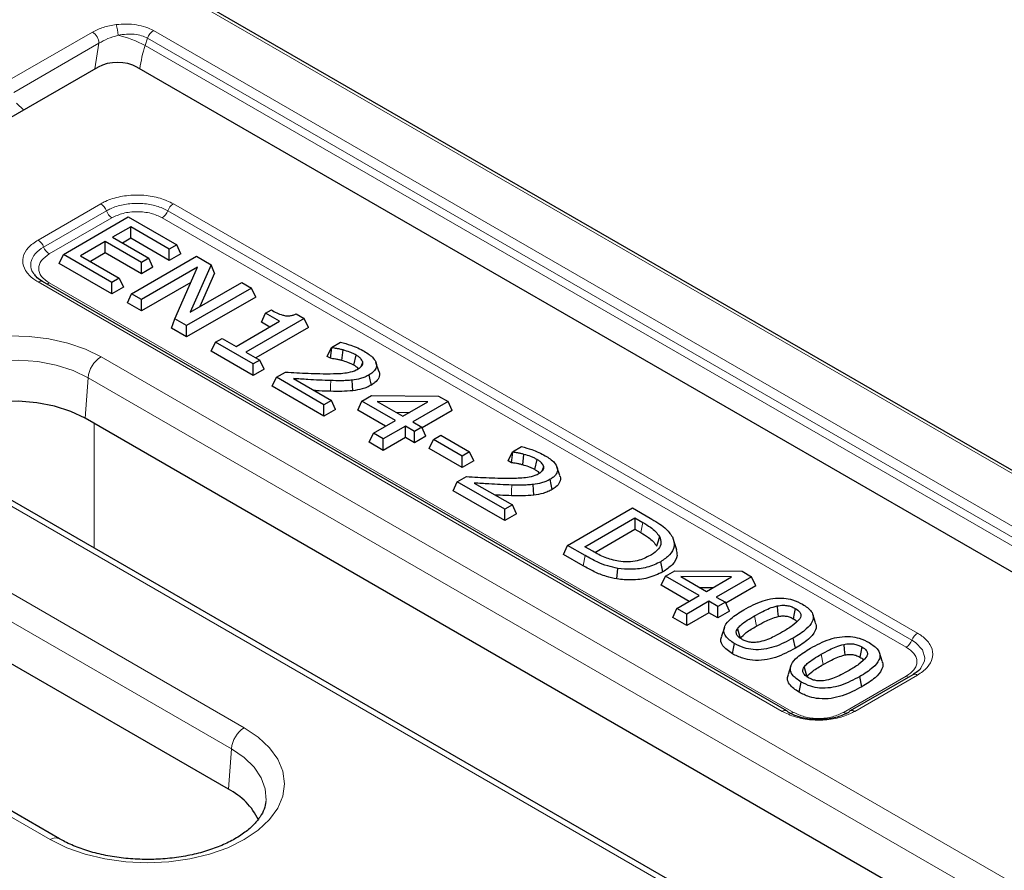
# Model space of a CAD drawing. Units: millimetres. Extents: x 0 to 420, y 0 to 297.
# Drawn here: x 321 to 348, y 214 to 237 of the extents above; entities that cross this region are included whole.
import ezdxf

# ---------------------------------------------------------------- set-up
doc = ezdxf.new("R2010")
doc.units = ezdxf.units.MM

msp = doc.modelspace()

# ---------------------------------------------------------------- linework, layer by layer
at = {"color": 7, "linetype": 'Continuous', "lineweight": 25}
for p, q in [((393.67834, 197.948847), (322.595413, 238.984147)), ((322.829263, 235.471317), (316.235848, 231.665019)), ((352.220818, 219.113909), (323.885887, 235.471317)), ((321.879588, 230.366138), (323.647355, 231.386649)), ((323.647355, 231.386649), (324.967586, 230.624495)), ((323.714485, 231.115374), (323.222196, 230.831181)), ((324.766195, 230.508235), (323.714485, 231.115374)), ((323.714485, 230.804785), (323.714485, 231.115374)), ((323.020805, 230.71492), (322.349501, 230.327385)), ((324.005384, 230.146535), (323.020805, 230.71492)), ((323.020805, 230.404331), (323.020805, 230.71492)), ((323.222196, 230.831181), (324.206775, 230.262796)), ((323.714485, 230.804785), (323.491203, 230.675886)), ((324.766195, 230.197646), (323.714485, 230.804785)), ((323.020805, 230.404331), (322.618508, 230.17209)), ((324.005384, 229.835946), (323.020805, 230.404331)), ((324.967586, 230.624495), (324.766195, 230.508235)), ((324.766195, 230.197646), (324.766195, 230.508235)), ((325.081267, 230.379533), (324.967586, 230.624495)), ((321.765907, 230.121176), (321.879588, 230.366138)), ((323.199819, 229.603985), (321.879588, 230.366138)), ((322.349501, 230.327385), (323.40121, 229.720246)), ((323.7391, 229.292665), (325.506867, 230.313175)), ((324.206775, 230.262796), (324.005384, 230.146535)), ((324.005384, 229.835946), (324.005384, 230.146535)), ((324.320456, 230.017833), (324.206775, 230.262796)), ((325.081267, 230.379533), (324.766195, 230.197646)), ((325.506867, 230.313175), (325.90825, 230.081461)), ((323.199819, 229.293396), (321.765907, 230.121176)), ((324.320456, 230.017833), (324.005384, 229.835946)), ((325.532041, 230.017679), (324.007621, 229.137651)), ((324.918427, 228.611854), (325.532041, 230.017679)), ((325.90825, 230.081461), (325.337992, 228.794722)), ((325.99748, 229.850615), (325.90825, 230.081461)), ((341.585249, 217.925973), (321.314948, 229.627769)), ((323.40121, 229.720246), (323.199819, 229.603985)), ((323.199819, 229.293396), (323.199819, 229.603985)), ((323.40121, 229.720246), (323.514891, 229.475284)), ((325.350809, 229.602468), (324.007621, 228.827062)), ((325.337992, 228.794722), (326.737591, 229.602693)), ((325.99748, 229.850615), (325.595379, 228.943309)), ((326.737591, 229.602693), (327.006112, 229.447679)), ((323.514891, 229.475284), (323.199819, 229.293396)), ((327.006112, 229.447679), (325.238345, 228.427169)), ((327.119793, 229.202717), (327.006112, 229.447679)), ((323.625419, 229.047703), (323.7391, 229.292665)), ((324.007621, 229.137651), (323.7391, 229.292665)), ((324.007621, 228.827062), (324.007621, 229.137651)), ((327.119793, 229.202717), (325.238345, 228.11658)), ((324.007621, 228.827062), (323.625419, 229.047703)), ((327.388755, 228.761741), (327.545393, 228.852166)), ((324.829334, 228.352697), (324.918427, 228.611854)), ((325.238345, 228.427169), (324.918427, 228.611854)), ((326.583191, 227.857492), (327.769161, 228.542138)), ((328.440465, 228.619645), (326.851712, 227.702478)), ((327.275074, 228.516779), (327.388755, 228.761741)), ((327.500154, 228.386843), (327.275074, 228.516779)), ((327.769161, 228.542138), (327.388755, 228.761741)), ((328.22369, 228.744787), (328.440465, 228.619645)), ((328.554146, 228.374683), (328.440465, 228.619645)), ((325.238345, 228.11658), (324.829334, 228.352697)), ((325.238345, 228.11658), (325.238345, 228.427169)), ((328.554146, 228.374683), (327.120719, 227.547183)), ((326.023771, 227.973753), (326.202785, 228.077095)), ((326.202785, 228.077095), (326.583191, 227.857492)), ((325.910089, 227.72879), (326.023771, 227.973753)), ((327.053103, 227.068942), (325.910089, 227.72879)), ((327.053103, 227.379532), (326.023771, 227.973753)), ((329.067456, 227.585402), (329.181137, 227.830364)), ((329.155419, 227.534622), (329.196521, 227.821483)), ((329.181137, 227.830364), (329.432526, 227.975488)), ((329.196521, 227.821483), (329.181137, 227.830364)), ((329.463293, 227.475586), (329.498258, 227.762344)), ((326.851712, 227.702478), (327.232118, 227.482874)), ((327.232118, 227.482874), (327.053103, 227.379532)), ((327.345799, 227.237912), (327.232118, 227.482874)), ((329.155419, 227.534622), (329.067456, 227.585402)), ((329.79653, 227.345353), (329.85279, 227.623477)), ((327.053103, 227.068942), (327.053103, 227.379532)), ((327.345799, 227.237912), (327.053103, 227.068942)), ((330.474294, 227.182375), (330.395374, 227.418518)), ((327.56821, 226.771578), (327.681891, 227.01654)), ((327.681891, 227.01654), (327.928036, 227.158636)), ((328.979746, 226.267305), (327.681891, 227.01654)), ((328.144811, 226.981823), (329.181137, 226.383565)), ((329.763521, 226.649468), (329.748598, 226.940042)), ((328.979746, 225.956716), (327.56821, 226.771578)), ((329.181137, 226.383565), (328.979746, 226.267305)), ((329.294818, 226.138603), (329.181137, 226.383565)), ((330.011316, 226.369356), (330.271446, 226.519526)), ((330.271446, 226.519526), (332.103546, 226.504993)), ((332.103546, 226.504993), (332.36088, 226.356438)), ((328.979746, 225.956716), (328.979746, 226.267305)), ((329.294818, 226.138603), (328.979746, 225.956716)), ((329.897635, 226.124393), (330.011316, 226.369356)), ((330.659757, 225.684429), (329.897635, 226.124393)), ((330.928765, 225.839724), (330.011316, 226.369356)), ((331.810201, 226.348566), (330.43123, 226.359465)), ((330.43123, 226.359465), (331.130156, 225.955984)), ((331.130156, 225.955984), (331.810201, 226.348566)), ((332.36088, 226.356438), (331.398677, 225.80097)), ((332.474561, 226.111476), (331.654484, 225.638055)), ((332.474561, 226.111476), (332.36088, 226.356438)), ((368.967308, 199.059876), (322.473692, 225.90007)), ((330.324591, 225.490942), (330.928765, 225.839724)), ((330.942962, 226.064049), (331.312292, 226.06113)), ((331.197286, 225.68471), (330.593113, 225.335928)), ((331.443431, 225.542613), (331.197286, 225.68471)), ((331.197286, 225.374121), (331.197286, 225.68471)), ((331.398677, 225.80097), (331.644822, 225.658874)), ((331.644822, 225.658874), (331.443431, 225.542613)), ((331.758503, 225.413912), (331.644822, 225.658874)), ((330.21091, 225.24598), (330.324591, 225.490942)), ((330.593113, 225.335928), (330.324591, 225.490942)), ((331.197286, 225.374121), (330.593113, 225.025339)), ((330.593113, 225.025339), (330.593113, 225.335928)), ((331.443431, 225.232024), (331.197286, 225.374121)), ((331.443431, 225.232024), (331.443431, 225.542613)), ((331.758503, 225.413912), (331.443431, 225.232024)), ((331.846654, 225.076756), (331.960335, 225.321718)), ((331.960335, 225.321718), (332.161726, 225.437979)), ((332.743523, 224.869593), (331.960335, 225.321718)), ((332.161726, 225.437979), (332.944914, 224.985854)), ((330.593113, 225.025339), (330.21091, 225.24598)), ((332.743523, 224.559004), (331.846654, 225.076756)), ((334.110745, 224.984562), (334.362134, 225.129686)), ((369.667592, 195.264331), (318.402351, 224.859125)), ((332.944914, 224.985854), (332.743523, 224.869593)), ((332.743523, 224.559004), (332.743523, 224.869593)), ((333.058595, 224.740892), (332.944914, 224.985854)), ((333.997064, 224.7396), (334.110745, 224.984562)), ((334.085027, 224.68882), (334.126129, 224.975681)), ((334.126129, 224.975681), (334.110745, 224.984562)), ((334.392902, 224.629784), (334.427866, 224.916542)), ((334.726139, 224.49955), (334.782399, 224.777675)), ((333.058595, 224.740892), (332.743523, 224.559004)), ((334.085027, 224.68882), (333.997064, 224.7396)), ((335.403902, 224.336572), (335.324982, 224.572716)), ((332.6115, 224.170738), (332.857644, 224.312834)), ((332.497818, 223.925775), (332.6115, 224.170738)), ((333.909354, 223.421502), (332.6115, 224.170738)), ((333.07442, 224.136021), (334.110745, 223.537763)), ((334.69313, 223.803665), (334.678207, 224.09424)), ((333.909354, 223.110913), (332.497818, 223.925775)), ((334.110745, 223.537763), (333.909354, 223.421502)), ((333.909354, 223.110913), (333.909354, 223.421502)), ((334.224426, 223.292801), (334.110745, 223.537763)), ((335.614466, 222.437162), (337.382233, 223.457672)), ((337.382233, 223.457672), (337.860537, 223.181553)), ((334.224426, 223.292801), (333.909354, 223.110913)), ((336.084379, 222.398409), (337.449363, 223.186397)), ((337.449363, 223.186397), (337.66439, 223.062265)), ((337.449363, 223.186397), (337.449363, 222.875808)), ((336.355086, 222.244096), (337.449363, 222.875808)), ((337.449363, 222.875808), (337.607397, 222.784578)), ((335.500785, 222.1922), (335.614466, 222.437162)), ((336.098364, 222.157814), (335.614466, 222.437162)), ((336.299406, 222.274276), (336.084379, 222.398409)), ((338.591518, 222.318344), (338.511825, 222.557234)), ((336.041523, 221.880038), (335.500785, 222.1922)), ((336.960281, 221.520734), (336.982947, 221.810243)), ((338.20934, 221.712713), (338.152484, 221.990487)), ((326.376089, 215.789336), (316.109731, 221.715978)), ((338.165861, 221.351248), (338.279542, 221.59621)), ((338.279542, 221.59621), (338.539673, 221.74638)), ((339.196991, 221.066578), (338.279542, 221.59621)), ((338.539673, 221.74638), (340.371773, 221.731848)), ((340.078427, 221.57542), (338.699457, 221.58632)), ((338.699457, 221.58632), (339.398382, 221.182839)), ((339.398382, 221.182839), (340.078427, 221.57542)), ((340.629106, 221.583292), (339.666904, 221.027825)), ((340.371773, 221.731848), (340.629106, 221.583292)), ((340.742787, 221.33833), (340.629106, 221.583292)), ((338.927984, 220.911284), (338.165861, 221.351248)), ((339.211189, 221.290903), (339.580519, 221.287984)), ((340.742787, 221.33833), (339.92271, 220.86491)), ((338.592818, 220.717796), (339.196991, 221.066578)), ((339.666904, 221.027825), (339.913049, 220.885728)), ((339.465513, 220.911564), (338.861339, 220.562782)), ((339.711657, 220.769468), (339.465513, 220.911564)), ((339.465513, 220.600975), (339.465513, 220.911564)), ((339.913049, 220.885728), (339.711657, 220.769468)), ((339.711657, 220.458879), (339.711657, 220.769468)), ((340.02673, 220.640766), (339.913049, 220.885728)), ((338.479136, 220.472834), (338.592818, 220.717796)), ((338.861339, 220.252193), (338.479136, 220.472834)), ((338.861339, 220.562782), (338.592818, 220.717796)), ((339.465513, 220.600975), (338.861339, 220.252193)), ((338.861339, 220.252193), (338.861339, 220.562782)), ((339.711657, 220.458879), (339.465513, 220.600975)), ((340.02673, 220.640766), (339.711657, 220.458879)), ((342.372523, 220.325284), (342.293749, 220.560989)), ((321.774418, 214.442237), (311.508059, 220.36888)), ((339.885496, 220.200418), (339.806679, 219.964577)), ((340.244295, 220.165679), (340.319479, 219.90425)), ((341.819267, 219.631968), (341.762421, 219.909744)), ((344.187282, 219.277646), (344.108507, 219.513351)), ((341.700254, 219.152781), (341.621437, 218.916939)), ((342.059053, 219.118042), (342.134238, 218.856612)), ((345.022416, 218.912413), (343.313668, 217.925973)), ((343.634025, 218.58433), (343.577179, 218.862107))]:
    msp.add_line(p, q, dxfattribs=at)
at = {"color": 8, "linetype": 'Continuous', "lineweight": 18}
for p, q in [((322.470423, 238.97177), (393.55335, 197.93647)), ((322.671346, 236.423642), (320.352473, 235.084985)), ((389.211268, 199.012417), (324.33422, 236.46514)), ((320.52925, 234.778799), (322.848123, 236.117456)), ((322.741602, 235.420711), (322.848123, 236.117456)), ((324.174006, 236.254786), (324.108433, 236.054547)), ((388.985481, 198.601825), (324.108433, 236.054547)), ((324.174006, 236.254786), (389.051053, 198.802064)), ((320.606488, 234.490459), (320.799845, 234.299759)), ((321.189958, 230.757497), (322.898707, 231.743937)), ((324.877104, 231.743936), (345.147406, 220.04214)), ((323.0518, 231.55349), (321.343051, 230.56705)), ((344.994313, 219.851694), (324.724011, 231.55349)), ((323.204893, 231.363044), (321.496144, 230.376604)), ((344.84122, 219.661248), (324.570918, 231.363044)), ((341.460259, 217.913596), (321.189958, 229.615392)), ((321.496144, 229.588014), (341.766446, 217.886218)), ((322.905926, 227.578539), (369.642362, 200.598169)), ((322.473692, 225.90007), (322.553718, 227.002527)), ((368.967308, 200.208531), (322.553718, 227.002527)), ((322.723401, 225.755916), (322.721021, 222.366009)), ((369.417613, 195.239577), (318.152371, 224.834371)), ((316.541965, 223.394448), (326.808323, 217.467805)), ((337.66439, 223.062265), (337.607397, 222.784578)), ((326.456115, 216.891793), (316.189757, 222.818435)), ((336.041523, 221.880038), (336.098364, 222.157814)), ((340.708614, 220.515672), (340.765259, 220.237784)), ((321.524438, 214.417483), (311.25808, 220.344126)), ((342.523372, 219.468035), (342.580017, 219.190146)), ((343.132471, 217.886218), (344.84122, 218.872658)), ((345.147406, 218.900036), (343.438657, 217.913596)), ((326.376089, 215.789336), (326.456115, 216.891793))]:
    msp.add_line(p, q, dxfattribs=at)
at = {"color": 8, "linetype": 'Continuous', "lineweight": 18, "flags": 128}
for points in [[(318.152371, 224.834371), (317.793582, 225.078922), (317.509413, 225.354229), (317.307614, 225.652783), (317.19369, 225.966439), (317.170749, 226.286643), (317.239416, 226.604659), (317.397818, 226.911813), (317.641635, 227.199727), (317.964216, 227.460547), (318.356762, 227.687159), (318.808564, 227.873381), (319.3073, 228.014133), (319.839364, 228.105577), (320.390244, 228.145218), (320.944913, 228.131974), (321.488241, 228.066207), (322.005407, 227.949711), (322.482305, 227.785663), (322.905926, 227.578539)], [(322.553718, 227.002527), (322.147232, 227.197385), (321.685644, 227.345807), (321.184673, 227.442739), (320.661379, 227.484879), (320.133583, 227.470792), (319.619256, 227.400958), (319.135915, 227.277756), (318.700019, 227.10538), (318.326412, 226.889701), (318.027816, 226.638064), (317.8144, 226.359037), (317.693431, 226.062123), (317.66903, 225.757432), (317.672385, 225.723226)], [(329.158915, 226.635402), (329.16076, 226.781061), (329.162606, 226.92672)], [(334.088523, 223.7896), (334.090369, 223.935259), (334.092214, 224.080918)], [(345.073954, 218.949344), (345.217397, 219.062815), (345.335248, 219.278494), (345.346027, 219.36902), (345.281023, 219.589512), (345.092979, 219.787404), (344.994324, 219.851688), (344.994313, 219.851694), (344.994313, 219.851694)], [(326.808323, 217.467805), (327.189087, 217.21044), (327.495422, 216.921858), (327.719785, 216.609164), (327.856652, 216.280058), (327.902651, 215.942644), (327.856652, 215.60523), (327.719785, 215.276125), (327.495422, 214.963431), (327.189087, 214.674848), (326.808323, 214.417483), (326.362505, 214.197673), (325.862612, 214.020829), (325.320952, 213.891307), (324.750862, 213.812296), (324.166381, 213.785741), (323.581899, 213.812296), (323.011809, 213.891307), (322.470149, 214.020829), (321.970256, 214.197673), (321.524438, 214.417483)], [(327.398814, 215.458707), (327.401788, 215.492706), (327.379687, 215.801183), (327.269935, 216.103352), (327.075526, 216.390973), (326.801764, 216.656197), (326.456115, 216.891793)]]:
    msp.add_lwpolyline(points, dxfattribs=at)
at = {"color": 7, "linetype": 'Continuous', "lineweight": 25, "flags": 128}
for points in [[(329.996211, 227.309087), (330.026158, 227.403519), (330.036, 227.434553)], [(330.269877, 226.804824), (330.241397, 226.943683), (330.212917, 227.082542)], [(322.473692, 225.90007), (322.083273, 226.087226), (321.639931, 226.229781), (321.158762, 226.322882), (320.656153, 226.363356), (320.149218, 226.349826), (319.655222, 226.282753), (319.190986, 226.16442), (318.77232, 225.998858), (318.41348, 225.791704), (318.126687, 225.550013), (317.921706, 225.282015), (317.899354, 225.241743)], [(334.925819, 224.463285), (334.955767, 224.557717), (334.965609, 224.588751)], [(335.199485, 223.959021), (335.171005, 224.097881), (335.142525, 224.23674)], [(338.117171, 222.677353), (338.078969, 222.547646), (338.040767, 222.41794)], [(341.322227, 220.786342), (341.336005, 220.642048), (341.349775, 220.497752)], [(341.817314, 220.716505), (341.788892, 220.57761), (341.760469, 220.438715)], [(340.104626, 219.482772), (340.133029, 219.621678), (340.161431, 219.760584)], [(343.136986, 219.738704), (343.150763, 219.59441), (343.164533, 219.450115)], [(343.632072, 219.668867), (343.60365, 219.529972), (343.575227, 219.391078)], [(341.919384, 218.435134), (341.947787, 218.57404), (341.976189, 218.712946)]]:
    msp.add_lwpolyline(points, dxfattribs=at)
at = {"color": 8, "linetype": 'Continuous', "lineweight": 18}
for centre, radius, start, end in [((322.233202, 236.287853), 1.138441, 2.4222689, 17.3174448), ((322.464319, 236.09999), 0.384201, 2.6054785, 57.3945217), ((322.741301, 233.578182), 2.828681, 61.0981314, 77.1452613), ((324.544424, 236.13885), 0.388138, 122.7906402, 162.6205223), ((327.321227, 234.987029), 3.385504, 161.6198372, 172.5491588), ((322.691771, 231.420832), 0.383691, 20.2270956, 57.3620476), ((325.08404, 231.420831), 0.383692, 122.6379483, 159.7728481), ((323.411829, 231.686149), 0.383691, 200.2271138, 237.3620294), ((324.363982, 231.686149), 0.383691, 302.6379706, 339.7728862), ((320.983022, 230.434392), 0.383691, 20.2270757, 57.3620072), ((321.70308, 230.699709), 0.383691, 200.2271138, 237.3620294), ((321.263253, 229.512511), 0.12632, 65.8432522, 125.4672627), ((321.410161, 229.726736), 0.163208, 275.234108, 301.7916967), ((323.326786, 226.925514), 0.776894, 122.8008629, 174.3110006), ((345.354342, 219.719035), 0.383692, 122.6379887, 159.7728681), ((344.634284, 219.984352), 0.383691, 302.6379706, 339.7728862), ((344.927203, 219.01138), 0.163208, 238.2083033, 264.765892), ((345.074111, 218.797155), 0.12632, 54.5327373, 114.1567478), ((341.533555, 217.810715), 0.12632, 65.8432319, 125.46717), ((341.677401, 218.033138), 0.171798, 277.4996735, 301.2192007), ((343.207997, 217.995192), 0.132588, 235.2756498, 285.7442307), ((343.365362, 217.810715), 0.12632, 54.5327836, 114.156758), ((327.229183, 216.81478), 0.776894, 122.8008629, 174.3110006), ((321.670701, 214.215863), 0.249086, 65.5890089, 125.9586483)]:
    msp.add_arc(centre, radius, start, end, dxfattribs=at)
at = {"color": 7, "linetype": 'Continuous', "lineweight": 25}
for centre, radius, start, end in [((341.541425, 217.85054), 0.08724, 34.4634835, 59.8445516), ((343.357492, 217.85054), 0.087239, 120.1554493, 145.5365315), ((325.559665, 214.166159), 1.816935, 25.7203182, 63.2985562)]:
    msp.add_arc(centre, radius, start, end, dxfattribs=at)
msp.add_ellipse((323.357575, 235.16166), major_axis=(0.75, 0), ratio=0.581689643, start_param=0.789196262, end_param=2.352396392, dxfattribs=at)
at = {"color": 8, "linetype": 'Continuous', "lineweight": 18}
for points, knots in [([(323.320038, 236.626728), (323.198878, 236.606307), (322.957281, 236.565587), (322.766468, 236.470863), (322.671346, 236.423642)], [0, 0, 0, 0, 0.5014925938, 1, 1, 1, 1]), ([(324.33422, 236.46514), (324.267319, 236.498359), (324.130793, 236.566152), (323.87409, 236.625173), (323.596923, 236.650268), (323.412169, 236.634561), (323.320038, 236.626728)], [0, 0, 0, 0, 0.240446985, 0.490687498, 0.746020618, 1, 1, 1, 1]), ([(322.848123, 236.117456), (322.925065, 236.163453), (323.079374, 236.255701), (323.273364, 236.309164), (323.370626, 236.335969)], [0, 0, 0, 0, 0.498622952, 1, 1, 1, 1]), ([(323.370626, 236.335969), (323.44779, 236.348886), (323.594484, 236.373443), (323.814223, 236.367781), (324.014242, 236.33184), (324.121427, 236.280145), (324.174006, 236.254786)], [0, 0, 0, 0, 0.2708473104, 0.5148950374, 0.7620338974, 1, 1, 1, 1]), ([(322.898707, 231.743937), (322.941476, 231.766864), (323.097143, 231.850314), (323.425863, 231.952772), (323.797244, 231.989845), (324.166756, 231.974705), (324.527933, 231.912738), (324.762315, 231.799429), (324.877104, 231.743936)], [0, 0, 0, 0, 0.079771242, 0.29034014, 0.499954469, 0.585123357, 0.796813608, 1, 1, 1, 1]), ([(324.724011, 231.55349), (324.724008, 231.553492), (324.634811, 231.604984), (324.424157, 231.694415), (324.123264, 231.749278), (323.811309, 231.761673), (323.497409, 231.730853), (323.221749, 231.64279), (323.086874, 231.573738), (323.051803, 231.553492), (323.0518, 231.55349)], [0, 0, 0, 0, 0.0000080881, 0.2040504677, 0.415282425, 0.5000440838, 0.7089499665, 0.9197699123, 0.9999919119, 1, 1, 1, 1]), ([(324.570918, 231.363044), (324.474755, 231.408316), (324.327418, 231.477681), (324.082993, 231.521514), (323.887949, 231.533445), (323.692863, 231.521519), (323.448428, 231.477697), (323.301056, 231.408316), (323.204893, 231.363044)], [0, 0, 0, 0, 0.2424989602, 0.3715470828, 0.5000000441, 0.6283662517, 0.7575010398, 1, 1, 1, 1]), ([(321.189958, 229.615392), (321.150241, 229.640082), (321.005687, 229.729947), (320.828204, 229.919713), (320.763986, 230.134106), (320.790211, 230.347421), (320.897553, 230.555924), (321.093831, 230.691231), (321.189958, 230.757497)], [0, 0, 0, 0, 0.079771308, 0.290340192, 0.499954505, 0.585123387, 0.796813623, 1, 1, 1, 1]), ([(321.343051, 230.56705), (321.343047, 230.567048), (321.253852, 230.515556), (321.099297, 230.394056), (321.002946, 230.21997), (320.984502, 230.040772), (321.004389, 229.911553), (321.086504, 229.83098), (321.102928, 229.814864)], [0, 0, 0, 0, 0.000010626, 0.268071086, 0.545576847, 0.656932387, 0.931382269, 1, 1, 1, 1]), ([(321.496144, 230.376604), (321.417721, 230.32109), (321.297565, 230.236034), (321.221635, 230.094931), (321.200968, 229.982334), (321.221627, 229.869714), (321.297537, 229.728604), (321.417721, 229.643528), (321.496144, 229.588014)], [0, 0, 0, 0, 0.24249896, 0.371547083, 0.500000044, 0.628366252, 0.75750104, 1, 1, 1, 1]), ([(345.147406, 220.04214), (345.187123, 220.01745), (345.331677, 219.927585), (345.50916, 219.737819), (345.573378, 219.523426), (345.547153, 219.310111), (345.439811, 219.101608), (345.243533, 218.966302), (345.147406, 218.900036)], [0, 0, 0, 0, 0.079771242, 0.29034014, 0.499954469, 0.585123357, 0.796813607, 1, 1, 1, 1]), ([(344.84122, 218.872658), (344.919643, 218.928172), (345.039799, 219.013228), (345.115729, 219.154331), (345.136396, 219.266928), (345.115737, 219.379548), (345.039827, 219.520658), (344.919643, 219.605734), (344.84122, 219.661248)], [0, 0, 0, 0, 0.2424989602, 0.3715470828, 0.5000000441, 0.6283662517, 0.7575010398, 1, 1, 1, 1]), ([(343.438657, 217.913596), (343.395888, 217.890668), (343.24022, 217.807218), (342.911501, 217.70476), (342.54012, 217.667688), (342.170608, 217.682827), (341.809431, 217.744794), (341.575049, 217.858103), (341.460259, 217.913596)], [0, 0, 0, 0, 0.079771242, 0.29034014, 0.499954469, 0.585123357, 0.796813608, 1, 1, 1, 1]), ([(341.766446, 217.886218), (341.862609, 217.840946), (342.009946, 217.771581), (342.254371, 217.727748), (342.449415, 217.715817), (342.644501, 217.727743), (342.888936, 217.771565), (343.036308, 217.840946), (343.132471, 217.886218)], [0, 0, 0, 0, 0.24249896, 0.371547083, 0.500000044, 0.628366252, 0.75750104, 1, 1, 1, 1])]:
    msp.add_open_spline(points, degree=3, knots=knots, dxfattribs=at)
at = {"color": 7, "linetype": 'Continuous', "lineweight": 25}
for points, knots in [([(321.318097, 229.624394), (321.307245, 229.63073), (321.232165, 229.67456), (321.148399, 229.740583), (321.111397, 229.793651), (321.09959, 229.810584)], [0, 0, 0, 0, 0.103178415, 0.713834707, 1, 1, 1, 1]), ([(327.545393, 228.852166), (327.641146, 228.799311), (327.764551, 228.731192), (327.95381, 228.68867), (328.054641, 228.690731), (328.14508, 228.710177), (328.196518, 228.732824), (328.22369, 228.744787)], [0, 0, 0, 0, 0.496317628, 0.639638209, 0.755520363, 0.870853986, 1, 1, 1, 1]), ([(329.498258, 227.762344), (329.470744, 227.769624), (329.415695, 227.78419), (329.314457, 227.803392), (329.240864, 227.814681), (329.196521, 227.821483)], [0, 0, 0, 0, 0.284257421, 0.568739215, 1, 1, 1, 1]), ([(329.432526, 227.975488), (329.525374, 227.948571), (329.687495, 227.901571), (329.904164, 227.817823), (330.019325, 227.757009), (330.077258, 227.726416)], [0, 0, 0, 0, 0.399784874, 0.698057346, 1, 1, 1, 1]), ([(329.85279, 227.623477), (329.826418, 227.637681), (329.773639, 227.666107), (329.65635, 227.714141), (329.561334, 227.743112), (329.498258, 227.762344)], [0, 0, 0, 0, 0.2513341066, 0.5029976512, 1, 1, 1, 1]), ([(330.077258, 227.726416), (330.168808, 227.667002), (330.315659, 227.571699), (330.414443, 227.403683), (330.410403, 227.262957), (330.324725, 227.153512), (330.24426, 227.102437), (330.212917, 227.082542)], [0, 0, 0, 0, 0.3238042667, 0.5193992437, 0.7162505163, 0.8894727827, 1, 1, 1, 1]), ([(329.463293, 227.475586), (329.435759, 227.48285), (329.38067, 227.497381), (329.277229, 227.516303), (329.201681, 227.527665), (329.155419, 227.534622)], [0, 0, 0, 0, 0.2792048964, 0.5586174244, 1, 1, 1, 1]), ([(329.79653, 227.345353), (329.770112, 227.359537), (329.717241, 227.387923), (329.606029, 227.432221), (329.518685, 227.458757), (329.463293, 227.475586)], [0, 0, 0, 0, 0.267592488, 0.535518872, 1, 1, 1, 1]), ([(330.036, 227.434553), (330.019777, 227.467968), (329.9945, 227.52003), (329.921696, 227.580803), (329.875911, 227.609158), (329.85279, 227.623477)], [0, 0, 0, 0, 0.470037066, 0.732368499, 1, 1, 1, 1]), ([(328.863316, 227.116048), (328.989163, 227.114766), (329.249261, 227.112118), (329.594903, 227.128974), (329.816508, 227.193624), (329.895178, 227.235774), (329.914326, 227.246034)], [0, 0, 0, 0, 0.342809248, 0.708512511, 0.929052105, 1, 1, 1, 1]), ([(329.913353, 227.254536), (329.912601, 227.255818), (329.901821, 227.274208), (329.859888, 227.304695), (329.817811, 227.331696), (329.79653, 227.345353)], [0, 0, 0, 0, 0.035716104, 0.512301804, 1, 1, 1, 1]), ([(329.914326, 227.246034), (329.944429, 227.266116), (330.001572, 227.304238), (330.04031, 227.372263), (330.037333, 227.415291), (330.036, 227.434553)], [0, 0, 0, 0, 0.380752493, 0.722781351, 1, 1, 1, 1]), ([(330.469298, 227.18146), (330.473151, 227.175019), (330.507267, 227.11799), (330.484839, 227.005075), (330.394759, 226.883963), (330.304703, 226.826893), (330.269877, 226.804824)], [0, 0, 0, 0, 0.049651444, 0.439617672, 0.78329365, 1, 1, 1, 1]), ([(327.928036, 227.158636), (328.031012, 227.152494), (328.238012, 227.140148), (328.549569, 227.123505), (328.758698, 227.118534), (328.863316, 227.116048)], [0, 0, 0, 0, 0.330972657, 0.66531567, 1, 1, 1, 1]), ([(329.162606, 226.92672), (329.059194, 226.929901), (328.852366, 226.936262), (328.513401, 226.957349), (328.277676, 226.973001), (328.144811, 226.981823)], [0, 0, 0, 0, 0.303782298, 0.607581249, 1, 1, 1, 1]), ([(329.748598, 226.940042), (329.697426, 226.935303), (329.595046, 226.925822), (329.398896, 226.921701), (329.254859, 226.924761), (329.162606, 226.92672)], [0, 0, 0, 0, 0.2643134809, 0.5288099607, 1, 1, 1, 1]), ([(330.212917, 227.082542), (330.174557, 227.062311), (330.101511, 227.023785), (329.947256, 226.970914), (329.825161, 226.95194), (329.748598, 226.940042)], [0, 0, 0, 0, 0.29199509, 0.556025732, 1, 1, 1, 1]), ([(329.158915, 226.635402), (329.055454, 226.638263), (328.905945, 226.642397), (328.757198, 226.65184), (328.711384, 226.654748)], [0, 0, 0, 0, 0.692001215, 1, 1, 1, 1]), ([(329.763521, 226.649468), (329.663837, 226.642046), (329.463025, 226.627096), (329.260769, 226.63262), (329.158915, 226.635402)], [0, 0, 0, 0, 0.496408235, 1, 1, 1, 1]), ([(330.269877, 226.804824), (330.23166, 226.784542), (330.155537, 226.744144), (329.988939, 226.684966), (329.85127, 226.663286), (329.763521, 226.649468)], [0, 0, 0, 0, 0.267704978, 0.533239188, 1, 1, 1, 1]), ([(334.362134, 225.129686), (334.454983, 225.102769), (334.617104, 225.055769), (334.833772, 224.972021), (334.948933, 224.911207), (335.006866, 224.880614)], [0, 0, 0, 0, 0.399784874, 0.698057346, 1, 1, 1, 1]), ([(334.427866, 224.916542), (334.400353, 224.923822), (334.345304, 224.938388), (334.244066, 224.95759), (334.170472, 224.968879), (334.126129, 224.975681)], [0, 0, 0, 0, 0.284257421, 0.568739215, 1, 1, 1, 1]), ([(334.782399, 224.777675), (334.756026, 224.791879), (334.703247, 224.820305), (334.585958, 224.868338), (334.490942, 224.897309), (334.427866, 224.916542)], [0, 0, 0, 0, 0.251334107, 0.502997651, 1, 1, 1, 1]), ([(334.965609, 224.588751), (334.949386, 224.622165), (334.924109, 224.674228), (334.851304, 224.735), (334.80552, 224.763355), (334.782399, 224.777675)], [0, 0, 0, 0, 0.470037066, 0.732368499, 1, 1, 1, 1]), ([(335.006866, 224.880614), (335.098416, 224.8212), (335.245267, 224.725897), (335.344052, 224.557881), (335.340011, 224.417155), (335.254334, 224.30771), (335.173868, 224.256635), (335.142525, 224.23674)], [0, 0, 0, 0, 0.323804267, 0.519399244, 0.716250516, 0.889472783, 1, 1, 1, 1]), ([(334.392902, 224.629784), (334.365367, 224.637047), (334.310278, 224.651579), (334.206837, 224.670501), (334.131289, 224.681862), (334.085027, 224.68882)], [0, 0, 0, 0, 0.279204896, 0.558617424, 1, 1, 1, 1]), ([(334.726139, 224.49955), (334.69972, 224.513735), (334.64685, 224.542121), (334.535637, 224.586418), (334.448294, 224.612955), (334.392902, 224.629784)], [0, 0, 0, 0, 0.267592488, 0.535518872, 1, 1, 1, 1]), ([(334.842961, 224.408734), (334.84221, 224.410016), (334.831429, 224.428405), (334.789496, 224.458892), (334.747419, 224.485894), (334.726139, 224.49955)], [0, 0, 0, 0, 0.035716105, 0.512301805, 1, 1, 1, 1]), ([(334.843935, 224.400231), (334.874037, 224.420314), (334.931181, 224.458436), (334.969919, 224.526461), (334.966941, 224.569489), (334.965609, 224.588751)], [0, 0, 0, 0, 0.380752493, 0.722781351, 1, 1, 1, 1]), ([(332.857644, 224.312834), (332.96062, 224.306692), (333.16762, 224.294345), (333.479177, 224.277703), (333.688307, 224.272732), (333.792925, 224.270245)], [0, 0, 0, 0, 0.330972657, 0.66531567, 1, 1, 1, 1]), ([(333.792925, 224.270245), (333.918772, 224.268964), (334.17887, 224.266315), (334.524512, 224.283172), (334.746116, 224.347822), (334.824786, 224.389972), (334.843935, 224.400231)], [0, 0, 0, 0, 0.342809248, 0.708512511, 0.929052105, 1, 1, 1, 1]), ([(335.142525, 224.23674), (335.104165, 224.216508), (335.03112, 224.177983), (334.876864, 224.125112), (334.75477, 224.106138), (334.678207, 224.09424)], [0, 0, 0, 0, 0.29199509, 0.556025732, 1, 1, 1, 1]), ([(335.398906, 224.335658), (335.402759, 224.329217), (335.436876, 224.272187), (335.414448, 224.159273), (335.324367, 224.038161), (335.234311, 223.981091), (335.199485, 223.959021)], [0, 0, 0, 0, 0.049651444, 0.439617672, 0.78329365, 1, 1, 1, 1]), ([(334.092214, 224.080918), (333.988803, 224.084098), (333.781974, 224.090459), (333.443009, 224.111547), (333.207284, 224.127199), (333.07442, 224.136021)], [0, 0, 0, 0, 0.303782298, 0.607581249, 1, 1, 1, 1]), ([(334.678207, 224.09424), (334.627034, 224.089501), (334.524655, 224.08002), (334.328505, 224.075898), (334.184467, 224.078958), (334.092214, 224.080918)], [0, 0, 0, 0, 0.264313481, 0.528809961, 1, 1, 1, 1]), ([(335.199485, 223.959021), (335.161269, 223.93874), (335.085146, 223.898341), (334.918547, 223.839163), (334.780879, 223.817484), (334.69313, 223.803665)], [0, 0, 0, 0, 0.267704978, 0.533239188, 1, 1, 1, 1]), ([(334.088523, 223.7896), (333.985063, 223.79246), (333.835554, 223.796594), (333.686806, 223.806037), (333.640992, 223.808946)], [0, 0, 0, 0, 0.6920012153, 1, 1, 1, 1]), ([(334.69313, 223.803665), (334.593445, 223.796244), (334.392634, 223.781293), (334.190378, 223.786818), (334.088523, 223.7896)], [0, 0, 0, 0, 0.496408235, 1, 1, 1, 1]), ([(337.860537, 223.181553), (337.93253, 223.138672), (338.076604, 223.052857), (338.311438, 222.890442), (338.411733, 222.750699), (338.472053, 222.666656)], [0, 0, 0, 0, 0.284741597, 0.569832122, 1, 1, 1, 1]), ([(337.66439, 223.062265), (337.736177, 223.019127), (337.865032, 222.941695), (338.024274, 222.813452), (338.085874, 222.723205), (338.117171, 222.677353)], [0, 0, 0, 0, 0.382263539, 0.686152248, 1, 1, 1, 1]), ([(337.607397, 222.784578), (337.679221, 222.741443), (337.80391, 222.666559), (337.954979, 222.543908), (338.011874, 222.460366), (338.040767, 222.41794)], [0, 0, 0, 0, 0.400719735, 0.695661046, 1, 1, 1, 1]), ([(338.117171, 222.677353), (338.14006, 222.619179), (338.184834, 222.505383), (338.098961, 222.325902), (337.964198, 222.219727), (337.875893, 222.166904), (337.865082, 222.160438)], [0, 0, 0, 0, 0.312148091, 0.610590663, 0.952327605, 1, 1, 1, 1]), ([(338.472053, 222.666656), (338.499277, 222.581432), (338.552586, 222.414549), (338.422409, 222.169596), (338.240477, 222.048875), (338.152484, 221.990487)], [0, 0, 0, 0, 0.350178938, 0.685710278, 1, 1, 1, 1]), ([(336.982947, 221.810243), (336.889443, 221.829688), (336.687141, 221.871758), (336.391173, 221.994375), (336.203385, 222.099194), (336.098364, 222.157814)], [0, 0, 0, 0, 0.274728994, 0.594390625, 1, 1, 1, 1]), ([(337.003575, 222.003405), (336.876742, 222.032612), (336.680166, 222.07788), (336.461149, 222.184728), (336.353459, 222.24435), (336.299406, 222.274276)], [0, 0, 0, 0, 0.475284618, 0.736630812, 1, 1, 1, 1]), ([(337.865082, 222.160438), (337.755508, 222.105573), (337.579819, 222.017603), (337.260827, 221.975272), (337.089566, 221.994001), (337.003575, 222.003405)], [0, 0, 0, 0, 0.452107446, 0.72490283, 1, 1, 1, 1]), ([(338.569485, 222.317054), (338.584112, 222.264868), (338.623155, 222.125569), (338.49355, 221.903549), (338.301893, 221.774859), (338.20934, 221.712713)], [0, 0, 0, 0, 0.236506209, 0.631300106, 1, 1, 1, 1]), ([(336.960281, 221.520734), (336.862252, 221.541124), (336.638549, 221.587654), (336.333601, 221.716977), (336.139786, 221.82518), (336.041523, 221.880038)], [0, 0, 0, 0, 0.277749642, 0.633823285, 1, 1, 1, 1]), ([(338.152484, 221.990487), (338.033496, 221.934277), (337.801415, 221.824641), (337.371896, 221.768845), (337.105918, 221.797154), (336.982947, 221.810243)], [0, 0, 0, 0, 0.361301785, 0.704708119, 1, 1, 1, 1]), ([(338.20934, 221.712713), (338.080719, 221.652204), (337.831688, 221.535049), (337.372825, 221.476547), (337.090597, 221.506776), (336.960281, 221.520734)], [0, 0, 0, 0, 0.365063991, 0.706825948, 1, 1, 1, 1]), ([(340.417715, 220.683604), (340.582061, 220.771286), (340.81857, 220.897468), (341.205643, 220.996824), (341.4923, 221.008765), (341.781279, 220.9532), (341.931845, 220.876825), (342.018705, 220.832765)], [0, 0, 0, 0, 0.359995722, 0.518065664, 0.677930545, 0.81420173, 1, 1, 1, 1]), ([(340.708614, 220.515672), (340.783306, 220.556992), (340.913366, 220.62894), (341.111659, 220.726437), (341.251511, 220.766223), (341.322227, 220.786342)], [0, 0, 0, 0, 0.400076153, 0.696645489, 1, 1, 1, 1]), ([(341.322227, 220.786342), (341.37763, 220.795266), (341.475698, 220.811062), (341.6216, 220.796453), (341.732127, 220.76221), (341.790747, 220.730758), (341.817314, 220.716505)], [0, 0, 0, 0, 0.314892442, 0.557396062, 0.799407432, 1, 1, 1, 1]), ([(342.018705, 220.832765), (342.109471, 220.771712), (342.254184, 220.674373), (342.321657, 220.500641), (342.282878, 220.331412), (342.104108, 220.122366), (341.889307, 219.988701), (341.762421, 219.909744)], [0, 0, 0, 0, 0.22288454, 0.355356196, 0.487782202, 0.697426701, 1, 1, 1, 1]), ([(340.161431, 219.760584), (340.069725, 219.822469), (339.924179, 219.920686), (339.856503, 220.095382), (339.896276, 220.26477), (340.077655, 220.472308), (340.291734, 220.605326), (340.417715, 220.683604)], [0, 0, 0, 0, 0.225423065, 0.357765956, 0.490104651, 0.699937637, 1, 1, 1, 1]), ([(340.244295, 220.165679), (340.270874, 220.199083), (340.337559, 220.282891), (340.50725, 220.395796), (340.641188, 220.475532), (340.708614, 220.515672)], [0, 0, 0, 0, 0.2476099649, 0.621238083, 1, 1, 1, 1]), ([(340.765259, 220.237784), (340.839975, 220.27909), (340.965975, 220.348749), (341.155327, 220.441881), (341.284492, 220.478994), (341.349775, 220.497752)], [0, 0, 0, 0, 0.418799959, 0.706247325, 1, 1, 1, 1]), ([(341.349775, 220.497752), (341.396581, 220.50542), (341.477554, 220.518685), (341.604979, 220.505666), (341.694486, 220.474953), (341.743043, 220.448286), (341.760469, 220.438715)], [0, 0, 0, 0, 0.31993968, 0.553472441, 0.839750992, 1, 1, 1, 1]), ([(341.817314, 220.716505), (341.863775, 220.685964), (341.93964, 220.636094), (341.97582, 220.545563), (341.964849, 220.481721), (341.944443, 220.445641), (341.937589, 220.433523)], [0, 0, 0, 0, 0.38717032, 0.632206271, 0.876464479, 1, 1, 1, 1]), ([(340.319479, 219.90425), (340.367881, 219.957289), (340.449355, 220.046571), (340.617759, 220.149986), (340.71604, 220.208487), (340.765259, 220.237784)], [0, 0, 0, 0, 0.4221470713, 0.7106107415, 1, 1, 1, 1]), ([(341.937589, 220.433523), (341.875596, 220.368021), (341.782279, 220.269422), (341.607697, 220.158429), (341.516956, 220.104619), (341.471523, 220.077676)], [0, 0, 0, 0, 0.497020363, 0.748157677, 1, 1, 1, 1]), ([(341.760469, 220.438715), (341.798039, 220.41732), (341.841446, 220.392601), (341.858514, 220.359891), (341.860809, 220.355493)], [0, 0, 0, 0, 0.865547709, 1, 1, 1, 1]), ([(342.361553, 220.323919), (342.372194, 220.300809), (342.406153, 220.227057), (342.353754, 220.067421), (342.170407, 219.849391), (341.946594, 219.710808), (341.819267, 219.631968)], [0, 0, 0, 0, 0.089963235, 0.287110435, 0.594438323, 1, 1, 1, 1]), ([(340.104626, 219.482772), (340.005177, 219.55119), (339.847154, 219.659905), (339.774354, 219.839296), (339.803166, 219.927275), (339.815168, 219.963921)], [0, 0, 0, 0, 0.49764025, 0.790750313, 1, 1, 1, 1]), ([(340.362822, 219.876844), (340.320364, 219.904309), (340.24744, 219.95148), (340.204846, 220.038623), (340.210611, 220.108828), (340.234736, 220.149545), (340.244295, 220.165679)], [0, 0, 0, 0, 0.344819374, 0.592233879, 0.838427621, 1, 1, 1, 1]), ([(341.471523, 220.077676), (341.396947, 220.036271), (341.267048, 219.96415), (341.067264, 219.867611), (340.927285, 219.827895), (340.85651, 219.807815)], [0, 0, 0, 0, 0.399922537, 0.696596714, 1, 1, 1, 1]), ([(342.232473, 219.635967), (342.396819, 219.723648), (342.633328, 219.84983), (343.020401, 219.949186), (343.307059, 219.961128), (343.596037, 219.905562), (343.746603, 219.829187), (343.833463, 219.785128)], [0, 0, 0, 0, 0.359995722, 0.518065664, 0.677930545, 0.81420173, 1, 1, 1, 1]), ([(341.762421, 219.909744), (341.595771, 219.820858), (341.35693, 219.693467), (340.965229, 219.595722), (340.678392, 219.585717), (340.393488, 219.642315), (340.245686, 219.717643), (340.161431, 219.760584)], [0, 0, 0, 0, 0.364879272, 0.522940788, 0.682883513, 0.81922562, 1, 1, 1, 1]), ([(340.85651, 219.807815), (340.801181, 219.798631), (340.704223, 219.782538), (340.559945, 219.796293), (340.449791, 219.830465), (340.390579, 219.862042), (340.362822, 219.876844)], [0, 0, 0, 0, 0.315752669, 0.553319955, 0.790605104, 1, 1, 1, 1]), ([(342.523372, 219.468035), (342.598064, 219.509354), (342.728124, 219.581303), (342.926417, 219.678799), (343.066269, 219.718586), (343.136986, 219.738704)], [0, 0, 0, 0, 0.400076153, 0.696645489, 1, 1, 1, 1]), ([(343.136986, 219.738704), (343.192388, 219.747628), (343.290456, 219.763424), (343.436358, 219.748815), (343.546885, 219.714572), (343.605505, 219.683121), (343.632072, 219.668867)], [0, 0, 0, 0, 0.314892442, 0.557396062, 0.799407432, 1, 1, 1, 1]), ([(343.833463, 219.785128), (343.924229, 219.724075), (344.068942, 219.626735), (344.136416, 219.453004), (344.097636, 219.283775), (343.918866, 219.074728), (343.704065, 218.941064), (343.577179, 218.862107)], [0, 0, 0, 0, 0.22288454, 0.355356196, 0.487782202, 0.697426701, 1, 1, 1, 1]), ([(343.632072, 219.668867), (343.678533, 219.638326), (343.754398, 219.588456), (343.790579, 219.497925), (343.779608, 219.434083), (343.759202, 219.398004), (343.752347, 219.385885)], [0, 0, 0, 0, 0.38717032, 0.632206271, 0.876464479, 1, 1, 1, 1]), ([(341.819267, 219.631968), (341.648101, 219.540868), (341.397186, 219.407322), (340.980179, 219.303866), (340.663509, 219.294158), (340.353861, 219.356078), (340.194143, 219.437267), (340.104626, 219.482772)], [0, 0, 0, 0, 0.350701114, 0.514100769, 0.679390065, 0.820306915, 1, 1, 1, 1]), ([(341.976189, 218.712946), (341.884483, 218.774831), (341.738937, 218.873048), (341.671262, 219.047745), (341.711034, 219.217132), (341.892413, 219.42467), (342.106493, 219.557689), (342.232473, 219.635967)], [0, 0, 0, 0, 0.225423065, 0.357765956, 0.490104651, 0.699937637, 1, 1, 1, 1]), ([(342.059053, 219.118042), (342.085632, 219.151446), (342.152318, 219.235254), (342.322008, 219.348159), (342.455946, 219.427895), (342.523372, 219.468035)], [0, 0, 0, 0, 0.247609965, 0.621238083, 1, 1, 1, 1]), ([(342.580017, 219.190146), (342.654734, 219.231453), (342.780733, 219.301111), (342.970085, 219.394243), (343.09925, 219.431357), (343.164533, 219.450115)], [0, 0, 0, 0, 0.418799959, 0.706247325, 1, 1, 1, 1]), ([(343.164533, 219.450115), (343.21134, 219.457782), (343.292312, 219.471047), (343.419737, 219.458029), (343.509245, 219.427315), (343.557801, 219.400648), (343.575227, 219.391078)], [0, 0, 0, 0, 0.31993968, 0.553472441, 0.839750992, 1, 1, 1, 1]), ([(342.134238, 218.856612), (342.182639, 218.909651), (342.264114, 218.998933), (342.432517, 219.102349), (342.530798, 219.160849), (342.580017, 219.190146)], [0, 0, 0, 0, 0.4221470713, 0.7106107415, 1, 1, 1, 1]), ([(343.752347, 219.385885), (343.690354, 219.320384), (343.597037, 219.221785), (343.422455, 219.110792), (343.331714, 219.056982), (343.286281, 219.030039)], [0, 0, 0, 0, 0.4970203629, 0.7481576772, 1, 1, 1, 1]), ([(343.575227, 219.391078), (343.61308, 219.369768), (343.655013, 219.346161), (343.671691, 219.314892), (343.673314, 219.31185)], [0, 0, 0, 0, 0.902700222, 1, 1, 1, 1]), ([(344.176311, 219.276281), (344.186952, 219.253172), (344.220911, 219.17942), (344.168512, 219.019784), (343.985165, 218.801753), (343.761352, 218.66317), (343.634025, 218.58433)], [0, 0, 0, 0, 0.0899632354, 0.287110435, 0.5944383234, 1, 1, 1, 1]), ([(341.919384, 218.435134), (341.819936, 218.503552), (341.661912, 218.612268), (341.589112, 218.791659), (341.617924, 218.879637), (341.629926, 218.916284)], [0, 0, 0, 0, 0.49764025, 0.790750313, 1, 1, 1, 1]), ([(343.577179, 218.862107), (343.410529, 218.77322), (343.171688, 218.645829), (342.779987, 218.548085), (342.493151, 218.53808), (342.208246, 218.594678), (342.060444, 218.670005), (341.976189, 218.712946)], [0, 0, 0, 0, 0.364879272, 0.522940788, 0.682883513, 0.81922562, 1, 1, 1, 1]), ([(342.17758, 218.829207), (342.135122, 218.856671), (342.062198, 218.903842), (342.019605, 218.990986), (342.025369, 219.06119), (342.049494, 219.101908), (342.059053, 219.118042)], [0, 0, 0, 0, 0.344819374, 0.592233879, 0.838427621, 1, 1, 1, 1]), ([(343.286281, 219.030039), (343.211705, 218.988634), (343.081806, 218.916513), (342.882022, 218.819973), (342.742043, 218.780257), (342.671268, 218.760177)], [0, 0, 0, 0, 0.399922537, 0.696596714, 1, 1, 1, 1]), ([(345.236915, 219.091581), (345.231672, 219.083123), (345.20806, 219.045036), (345.131623, 218.983518), (345.047832, 218.932186), (345.015488, 218.912371)], [0, 0, 0, 0, 0.149135265, 0.671558705, 1, 1, 1, 1]), ([(342.671268, 218.760177), (342.615939, 218.750993), (342.518982, 218.7349), (342.374703, 218.748655), (342.264549, 218.782827), (342.205338, 218.814404), (342.17758, 218.829207)], [0, 0, 0, 0, 0.3157526689, 0.5533199548, 0.7906051036, 1, 1, 1, 1]), ([(343.634025, 218.58433), (343.462859, 218.49323), (343.211944, 218.359684), (342.794937, 218.256228), (342.478267, 218.246521), (342.168619, 218.30844), (342.008902, 218.38963), (341.919384, 218.435134)], [0, 0, 0, 0, 0.350701114, 0.514100769, 0.679390065, 0.820306915, 1, 1, 1, 1]), ([(341.613353, 217.899907), (341.613356, 217.899905), (341.702553, 217.848413), (341.913207, 217.75898), (342.2141, 217.704151), (342.526055, 217.69171), (342.839954, 217.72255), (343.115615, 217.810631), (343.25049, 217.879659), (343.285561, 217.899905), (343.285564, 217.899907)], [0, 0, 0, 0, 0.000008088, 0.204050468, 0.415282425, 0.500044084, 0.708949966, 0.919769912, 0.999991912, 1, 1, 1, 1]), ([(327.398037, 215.457252), (327.385716, 215.387675), (327.361861, 215.252965), (327.245269, 215.032982), (327.06148, 214.808759), (326.800898, 214.58868), (326.479355, 214.388942), (326.101742, 214.214622), (325.675899, 214.071277), (325.211539, 213.963811), (324.719966, 213.89604), (324.213616, 213.870451), (323.70555, 213.888061), (323.209145, 213.948378), (322.737188, 214.049216), (322.302984, 214.187177), (321.986757, 214.324311), (321.82364, 214.414901), (321.774418, 214.442237)], [0, 0, 0, 0, 0.067636755, 0.130953503, 0.198564489, 0.263308997, 0.32721122, 0.391064336, 0.455166139, 0.519604534, 0.584333175, 0.649254762, 0.714254704, 0.779196811, 0.843935877, 0.908353004, 0.972344971, 1, 1, 1, 1])]:
    msp.add_open_spline(points, degree=3, knots=knots, dxfattribs=at)

doc.saveas('drawing.dxf')
